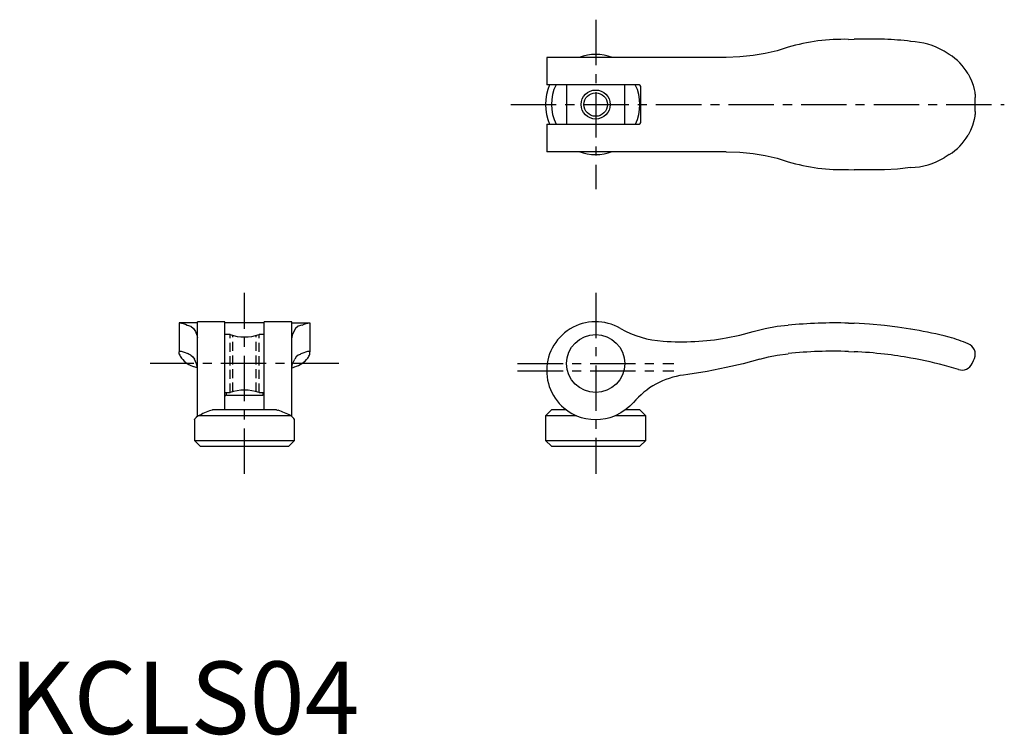
# Model space of a CAD drawing. Extents: x 1 to 137, y 0 to 98.
import ezdxf

# ---------------------------------------------------------------- set-up
doc = ezdxf.new("R2010")
doc.units = 0
doc.header["$LTSCALE"] = 5
doc.header["$MEASUREMENT"] = 0
doc.linetypes.add('CENTER', pattern=[2, 1.25, -0.25, 0.25, -0.25])
doc.linetypes.add('HIDDEN', pattern=[0.375, 0.25, -0.125])
doc.layers.get('0').update_dxf_attribs({"linetype": 'CONTINUOUS'})
for name, color, linetype in [('1', 1, 'CENTER'), ('2', 2, 'HIDDEN'), ('3', 3, 'CONTINUOUS')]:
    doc.layers.add(name, color=color, linetype=linetype)
doc.styles.add('Standard1', font='arial.ttf')

msp = doc.modelspace()

# ---------------------------------------------------------------- linework, layer by layer
for p, q in [((115.57, 95.77), (116.34, 95.79)), ((120.54, 95.79), (116.34, 95.79)), ((107.24, 94.68), (105.74, 94.19)), ((129.44, 93.69), (128.74, 94.14)), ((73.99, 93.29), (73.99, 89.49)), ((98.74, 93.29), (73.99, 93.29)), ((86.74, 89.49), (73.99, 89.49)), ((76.74, 89.49), (76.74, 84.09)), ((84.74, 84.09), (84.74, 89.49)), ((86.94, 84.29), (86.94, 89.29)), ((133.04, 85.82), (133.04, 87.77)), ((73.99, 84.09), (73.99, 80.29)), ((73.99, 84.09), (86.74, 84.09)), ((98.74, 80.29), (73.99, 80.29)), ((105.74, 79.39), (107.24, 78.91)), ((129.44, 79.89), (128.74, 79.45)), ((115.57, 77.82), (116.34, 77.79)), ((120.54, 77.79), (116.34, 77.79)), ((25.86, 56.68), (23.36, 56.68)), ((23.36, 56.68), (23.36, 52.71)), ((24.47, 56.35), (24.96, 56.21)), ((29.66, 56.83), (25.86, 56.83)), ((25.86, 43.76), (25.86, 56.83)), ((29.66, 44.68), (29.66, 56.83)), ((35.06, 56.68), (29.66, 56.68)), ((38.86, 56.83), (35.06, 56.83)), ((35.06, 44.68), (35.06, 56.83)), ((38.86, 43.76), (38.86, 56.83)), ((38.86, 56.68), (41.36, 56.68)), ((40.25, 56.35), (39.76, 56.21)), ((41.36, 56.68), (41.36, 52.71)), ((105.74, 56.21), (107.24, 56.35)), ((115.57, 56.66), (116.34, 56.63)), ((30.36, 55.08), (29.66, 55.08)), ((35.06, 55.08), (34.36, 55.08)), ((129.44, 54.72), (128.74, 54.9)), ((23.36, 52.71), (23.4, 52.75)), ((23.36, 52.37), (23.36, 52.71)), ((41.36, 52.71), (41.33, 52.75)), ((41.36, 52.37), (41.36, 52.71)), ((105.74, 52.23), (107.24, 52.44)), ((115.57, 52.74), (116.34, 52.71)), ((93.44, 49.55), (92.84, 49.49)), ((29.66, 47.08), (30.36, 47.08)), ((29.86, 46.74), (29.86, 47.08)), ((29.86, 46.74), (34.86, 46.74)), ((34.36, 47.08), (35.06, 47.08)), ((34.86, 47.08), (34.86, 46.74)), ((38.74, 43.88), (25.98, 43.88)), ((36.77, 44.68), (27.96, 44.68)), ((74.64, 44.68), (73.84, 43.88)), ((73.84, 43.88), (73.84, 40.48)), ((78.11, 43.88), (73.84, 43.88)), ((76.71, 44.68), (74.64, 44.68)), ((78.11, 43.88), (77.89, 43.97)), ((87.64, 43.88), (83.38, 43.88)), ((86.84, 44.68), (84.77, 44.68)), ((87.64, 43.88), (86.84, 44.68)), ((87.64, 40.48), (87.64, 43.88)), ((25.46, 43.39), (25.46, 40.48)), ((39.26, 40.48), (39.26, 43.39)), ((25.46, 40.48), (26.26, 39.68)), ((25.46, 40.48), (39.26, 40.48)), ((26.26, 39.68), (38.46, 39.68)), ((38.46, 39.68), (39.26, 40.48)), ((73.84, 40.48), (74.64, 39.68)), ((73.84, 40.48), (87.64, 40.48)), ((74.64, 39.68), (86.84, 39.68)), ((86.84, 39.68), (87.64, 40.48))]:
    msp.add_line(p, q)
at = {"flags": 128}
for points in [[(105.74, 94.19), (104.09, 93.83), (102.44, 93.57)], [(102.44, 93.57), (100.6, 93.37), (98.74, 93.29)], [(132.06, 91.02), (132.3, 90.56), (132.53, 90.04), (132.73, 89.48), (132.89, 88.86), (132.93, 88.67), (132.96, 88.49), (132.99, 88.31), (133.01, 88.16), (133.02, 88.04), (133.03, 87.9), (133.04, 87.84), (133.04, 87.79), (133.04, 87.78), (133.04, 87.77), (133.04, 87.77)], [(133.04, 85.82), (133.04, 85.82), (133.04, 85.81), (133.04, 85.8), (133.04, 85.75), (133.02, 85.59), (133.01, 85.45), (132.99, 85.32), (132.97, 85.19), (132.94, 84.96), (132.89, 84.73), (132.67, 83.92), (132.38, 83.2), (132.06, 82.56)], [(98.74, 80.29), (100.6, 80.21), (102.44, 80.02)], [(102.44, 80.02), (104.09, 79.75), (105.74, 79.39)], [(124.14, 78.09), (122.34, 77.9), (120.54, 77.79)], [(24.96, 56.21), (25.32, 55.92), (25.59, 55.48)], [(39.76, 56.21), (39.4, 55.92), (39.13, 55.48)], [(102.44, 55.48), (104.09, 55.92), (105.74, 56.21)], [(120.54, 56.32), (118.45, 56.51), (116.34, 56.63)], [(124.14, 55.83), (122.34, 56.1), (120.54, 56.32)], [(25.59, 55.48), (25.78, 55), (25.86, 54.62)], [(39.13, 55.48), (38.94, 55), (38.86, 54.62)], [(98.74, 54.62), (100.6, 55), (102.44, 55.48)], [(24.96, 52.23), (25.23, 51.99), (25.45, 51.68)], [(25.86, 50.52), (25.74, 51.06), (25.45, 51.68)], [(38.86, 50.52), (38.98, 51.06), (39.27, 51.68)], [(39.76, 52.23), (39.49, 51.99), (39.27, 51.68)], [(103.34, 51.68), (101.05, 51.06), (98.74, 50.52)], [(103.34, 51.68), (104.54, 51.99), (105.74, 52.23)], [(132.62, 51.09), (132.79, 51.49), (132.92, 51.79)], [(25.86, 50.47), (25.68, 50.54), (25.46, 50.64)], [(38.86, 50.47), (39.04, 50.54), (39.26, 50.64)], [(98.74, 50.52), (96.1, 49.99), (93.44, 49.55)], [(84.94, 44.8), (84.19, 44.28), (83.41, 43.88)], [(85.94, 45.69), (85.46, 45.22), (84.94, 44.8)], [(25.98, 43.88), (25.71, 43.62), (25.53, 43.45), (25.46, 43.38), (25.47, 43.39)], [(27.73, 44.63), (27.91, 44.68), (27.96, 44.68)], [(36.77, 44.68), (36.91, 44.66), (36.99, 44.63)]]:
    msp.add_lwpolyline(points, dxfattribs=at)
for centre, radius in [((80.74, 86.79), 1.62), ((80.74, 51.08), 4)]:
    msp.add_circle(centre, radius)
for centre, radius, start, end in [((114.85, 68.78), 27, 88.465, 106.3646), ((119.11, 56.82), 39, 82.5818, 87.8909), ((123.7, 85.5), 10, 59.7555, 87.4909), ((80.75, 87.09), 6.61, 69.7433, 110.2567), ((125.56, 87.28), 7.5, 29.9665, 58.8076), ((80.74, 86.79), 6.9, 156.8863, 203.0441), ((80.74, 86.79), 6.1, 153.6368, 206.4073), ((80.74, 86.79), 6.1, 333.6368, 26.4073), ((86.74, 89.29), 0.202, 0.5182, 89.4818), ((86.74, 84.3), 0.203, 270.9207, 359.0793), ((125.56, 86.31), 7.5, 301.1924, 330.0335), ((80.73, 86.5), 6.61, 249.7433, 290.2567), ((114.85, 104.81), 27, 253.6354, 271.535), ((123.71, 88.08), 10, 272.5064, 300.2472), ((23.03, 53.39), 3.29, 63.9564, 84.1833), ((41.7, 53.39), 3.29, 95.8167, 116.0436), ((80.74, 50.09), 6.75, 59.7069, 245.0335), ((90.74, 67.46), 13.3, 240.2507, 266.9851), ((113.74, -7.29), 63.97, 88.3594, 95.8308), ((113.55, -8.29), 64.99, 76.4772, 80.616), ((32.36, 60.75), 6.01, 250.5758, 289.4183), ((92.64, 89.08), 35, 265.7398, 280.0371), ((124.11, 35.52), 19.93, 66.4861, 74.4642), ((131.54, 52.38), 1.5, 336.818, 69.9834), ((25.25, 53.08), 2.02, 200.7162, 218.1267), ((23.23, 50.19), 2.57, 61.1794, 86.3208), ((26.24, 53.76), 3.21, 216.6776, 256.0238), ((22.48, 47.16), 5.65, 63.8826, 69.2858), ((38.49, 53.76), 3.21, 283.9762, 323.3224), ((42.25, 47.16), 5.65, 110.7142, 116.1174), ((41.49, 50.19), 2.57, 93.6792, 118.8206), ((39.47, 53.08), 2.02, 321.8733, 339.2838), ((113.58, -7.22), 60, 88.0926, 96.0593), ((113.58, -7.22), 60, 83.3324, 87.3562), ((113.58, -7.22), 60, 79.8568, 83.3324), ((113.57, -7.24), 60.02, 74.667, 79.856), ((113.58, -7.22), 60, 73.3749, 74.6662), ((131.24, 51.68), 1.5, 250.5288, 336.8014), ((94.24, 38.78), 10.8, 97.4482, 140.221), ((29.86, 46.55), 0.194, 88.115, 178.394), ((32.36, 41.41), 6.01, 70.5817, 109.4242), ((34.87, 46.55), 0.194, 1.5982, 91.8928), ((37.16, 20.19), 26.19, 111.1012, 115.2588), ((27.67, 20.45), 25.92, 64.7189, 68.921), ((-105.86, -108.04), 209.74, 46.2178, 46.413), ((80.74, 50.58), 7.2, 248.5216, 291.4784)]:
    msp.add_arc(centre, radius, start, end)
at = {"layer": '1'}
for p, q in [((80.74, 98.49), (80.74, 75.1)), ((69.05, 86.79), (137.04, 86.79)), ((32.36, 35.88), (32.36, 60.83)), ((80.74, 60.83), (80.74, 35.88)), ((45.36, 51.08), (19.36, 51.08)), ((69.99, 51.08), (91.49, 51.08)), ((69.99, 50.08), (91.49, 50.08))]:
    msp.add_line(p, q, dxfattribs=at)
at = {"layer": '2'}
for p, q in [((30.36, 47.08), (30.36, 55.08)), ((30.74, 47.2), (30.74, 54.96)), ((33.98, 47.2), (33.98, 54.96)), ((34.36, 47.08), (34.36, 55.08))]:
    msp.add_line(p, q, dxfattribs=at)
at = {"layer": '3'}
msp.add_circle((80.74, 86.79), 2, dxfattribs=at)

# ---------------------------------------------------------------- texts
at = {"color": 3, "style": 'Standard1'}
msp.add_text('KCLS04', height=10, dxfattribs=at).set_placement((0, 0))

doc.saveas('drawing.dxf')
